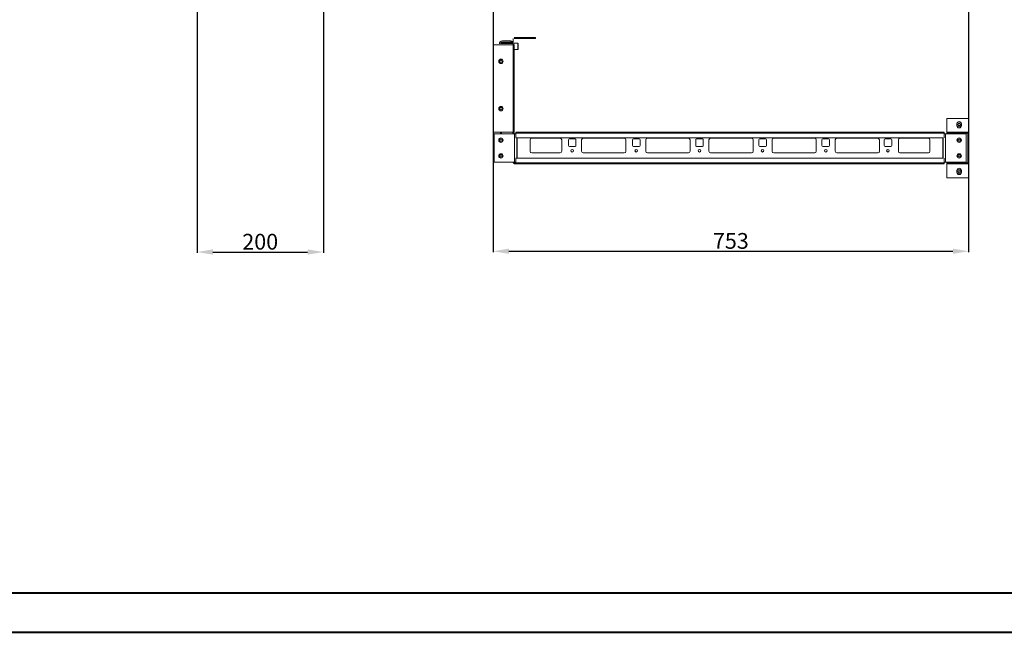
# Model space of a CAD drawing. Units: millimetres. Extents: x -1 to 5649, y 0 to 3871.
# Drawn here: x 1782 to 3341, y 0 to 971 of the extents above; entities that cross this region are included whole.
import ezdxf

# ---------------------------------------------------------------- set-up
doc = ezdxf.new("R2010")
doc.units = ezdxf.units.MM
doc.layers.add('2', color=7, linetype='Continuous')
doc.dimstyles.new('ISO-25', dxfattribs={"dimtxt": 2.5, "dimasz": 2.5, "dimexe": 1.25, "dimexo": 0.625, "dimtad": 1, "dimtxsty": 'Standard', "dimcen": 2.5, "dimadec": 0, "dimazin": 0, "dimtfac": 1, "dimtmove": 0, "dimatfit": 3, "dimfxl": 1, "dimarcsym": 0})

# ---------------------------------------------------------------- blocks, each defined once
blk = doc.blocks.new('*D2')
at = {"layer": '2', "color": 0, "linetype": 'ByBlock', "lineweight": -2}
for p, q in [((2531.5, 1111), (2531.5, 603)), ((3284.5, 1119.9), (3284.5, 603)), ((2556.5, 604.2), (3259.5, 604.2))]:
    blk.add_line(p, q, dxfattribs=at)
at = {"layer": '2', "color": 0, "linetype": 'ByBlock'}
for points in [[(2556.5, 608.4), (2556.5, 600.1), (2531.5, 604.2)], [(3259.5, 608.4), (3259.5, 600.1), (3284.5, 604.2)]]:
    blk.add_solid(points, dxfattribs=at)
at = {"layer": 'Defpoints', "color": 0, "linetype": 'ByBlock'}
for p in [(2531.5, 1111.6), (3284.5, 1120.5), (3284.5, 604.2)]:
    blk.add_point(p, dxfattribs=at)
at = {"layer": '2', "color": 0, "linetype": 'ByBlock', "insert": (2908, 617.4), "char_height": 25, "attachment_point": 5}
blk.add_mtext('753', dxfattribs=at)
blk = doc.blocks.new('*D3')
at = {"layer": '2', "color": 0, "linetype": 'ByBlock', "lineweight": -2}
for p, q in [((2262.8, 1175.7), (2262.8, 601.7)), ((2062.8, 1123.7), (2062.8, 601.7)), ((2087.8, 603), (2237.8, 603))]:
    blk.add_line(p, q, dxfattribs=at)
at = {"layer": '2', "color": 0, "linetype": 'ByBlock'}
for points in [[(2087.8, 607.2), (2087.8, 598.8), (2062.8, 603)], [(2237.8, 607.2), (2237.8, 598.8), (2262.8, 603)]]:
    blk.add_solid(points, dxfattribs=at)
at = {"layer": 'Defpoints', "color": 0, "linetype": 'ByBlock'}
for p in [(2262.8, 1176.3), (2062.8, 1124.4), (2262.8, 603)]:
    blk.add_point(p, dxfattribs=at)
at = {"layer": '2', "color": 0, "linetype": 'ByBlock', "insert": (2162.8, 616.1), "char_height": 25, "attachment_point": 5}
blk.add_mtext('200', dxfattribs=at)

msp = doc.modelspace()

# ---------------------------------------------------------------- linework, layer by layer
at = {"color": 7, "linetype": 'Continuous', "lineweight": 15}
for p, q in [((2559.495, 937.775), (2546.495, 937.775)), ((2546.495, 935.775), (2561.495, 935.775)), ((2559.495, 937.775), (2561.495, 935.775)), ((2560.495, 936.775), (2563.495, 936.775)), ((2561.495, 935.775), (2561.495, 935.175)), ((2563.495, 932.275), (2563.495, 941.175)), ((2565.095, 942.775), (2598.495, 942.775)), ((2598.495, 941.275), (2565.095, 941.275)), ((2598.495, 941.275), (2598.495, 942.775)), ((2531.495, 792.775), (2531.495, 931.275)), ((2531.495, 931.275), (2563.395, 931.275)), ((2543.498, 933.575), (2543.495, 933.575)), ((2545.095, 933.575), (2543.498, 933.575)), ((2545.095, 935.175), (2562.995, 935.175)), ((2562.995, 933.675), (2545.095, 933.675)), ((2562.995, 933.575), (2545.095, 933.575)), ((2557.034, 933.575), (2557.166, 933.675)), ((2557.825, 933.675), (2557.957, 933.575)), ((2561.495, 933.675), (2561.495, 933.575)), ((2562.995, 935.175), (2562.995, 933.675)), ((2564.995, 931.275), (2563.395, 931.275)), ((2563.395, 931.275), (2563.395, 792.775)), ((2563.495, 932.275), (2564.995, 932.275)), ((2563.495, 792.775), (2563.495, 931.275)), ((2563.495, 925.275), (2564.995, 925.275)), ((2570.695, 933.775), (2564.995, 933.775)), ((2564.995, 792.775), (2564.995, 931.275)), ((2564.995, 923.775), (2570.695, 923.775)), ((2570.995, 926.425), (2570.995, 933.468)), ((2570.995, 926.075), (2570.995, 924.082)), ((2563.495, 916.275), (2564.995, 916.275)), ((3249.995, 792.875), (3249.995, 814.775)), ((3249.995, 814.775), (3284.145, 814.775)), ((3284.145, 814.775), (3284.145, 792.875)), ((3265.995, 806.275), (3265.995, 803.275)), ((3272.995, 803.275), (3272.995, 806.275)), ((2563.395, 792.775), (2531.495, 792.775)), ((2532.995, 790.275), (2532.995, 745.275)), ((2565.478, 790.275), (2532.995, 790.275)), ((2543.495, 792.775), (2543.495, 790.275)), ((2562.995, 790.275), (2562.995, 792.775)), ((2564.995, 792.775), (2563.395, 792.775)), ((2563.495, 791.775), (2564.995, 791.775)), ((2563.495, 790.275), (2563.495, 791.775)), ((2564.995, 790.275), (2564.995, 791.775)), ((2565.478, 745.275), (2565.478, 790.275)), ((2565.478, 790.275), (2565.512, 790.275)), ((2565.512, 745.275), (2565.512, 790.275)), ((2567.785, 790.275), (2565.512, 790.275)), ((3245.75, 792.775), (2567.785, 792.775)), ((2567.785, 792.775), (2567.785, 791.175)), ((2567.785, 791.175), (3245.75, 791.175)), ((2567.785, 783.775), (2567.785, 791.175)), ((3243.75, 783.775), (2567.785, 783.775)), ((2590.285, 762.775), (2590.285, 780.775)), ((2592.785, 783.275), (2637.785, 783.275)), ((2640.285, 780.775), (2640.285, 762.775)), ((2650.785, 771.775), (2650.785, 780.775)), ((2652.285, 782.275), (2661.285, 782.275)), ((2662.75, 780.775), (2662.75, 771.775)), ((2662.785, 780.775), (2662.785, 771.775)), ((2671.785, 762.775), (2671.785, 780.775)), ((2674.285, 783.275), (2739.285, 783.275)), ((2741.785, 780.775), (2741.785, 762.775)), ((2741.82, 780.775), (2741.82, 762.775)), ((2752.32, 771.775), (2752.32, 780.775)), ((2753.82, 782.275), (2762.82, 782.275)), ((2764.285, 780.775), (2764.285, 771.775)), ((2764.32, 780.775), (2764.32, 771.775)), ((2773.391, 762.775), (2773.391, 780.775)), ((2775.891, 783.275), (2840.891, 783.275)), ((2843.391, 780.775), (2843.391, 762.775)), ((2843.426, 780.775), (2843.426, 762.775)), ((2852.355, 771.775), (2852.355, 780.775)), ((2853.855, 782.275), (2862.855, 782.275)), ((2864.32, 780.775), (2864.32, 771.775)), ((2864.355, 780.775), (2864.355, 771.775)), ((2873.355, 762.775), (2873.355, 780.775)), ((2875.855, 783.275), (2940.855, 783.275)), ((2943.355, 780.775), (2943.355, 762.775)), ((2943.391, 780.775), (2943.391, 762.775)), ((2952.32, 771.775), (2952.32, 780.775)), ((2953.82, 782.275), (2962.82, 782.275)), ((2964.285, 780.775), (2964.285, 771.775)), ((2964.32, 780.775), (2964.32, 771.775)), ((2973.32, 762.775), (2973.32, 780.775)), ((2975.82, 783.275), (3040.82, 783.275)), ((3043.32, 780.775), (3043.32, 762.775)), ((3043.355, 780.775), (3043.355, 762.775)), ((3052.285, 771.775), (3052.285, 780.775)), ((3053.785, 782.275), (3062.785, 782.275)), ((3064.25, 780.775), (3064.25, 771.775)), ((3064.285, 780.775), (3064.285, 771.775)), ((3073.285, 762.775), (3073.285, 780.775)), ((3075.785, 783.275), (3140.785, 783.275)), ((3143.285, 780.775), (3143.285, 762.775)), ((3143.32, 780.775), (3143.32, 762.775)), ((3150.785, 771.775), (3150.785, 780.775)), ((3152.285, 782.275), (3161.285, 782.275)), ((3162.75, 780.775), (3162.75, 771.775)), ((3162.785, 780.775), (3162.785, 771.775)), ((3173.25, 762.775), (3173.25, 780.775)), ((3175.75, 783.275), (3220.75, 783.275)), ((3223.25, 780.775), (3223.25, 762.775)), ((3245.75, 791.175), (3245.75, 792.775)), ((3245.75, 791.175), (3245.75, 783.775)), ((3248.022, 790.275), (3245.75, 790.275)), ((3248.022, 790.275), (3248.022, 745.275)), ((3248.057, 790.275), (3248.022, 790.275)), ((3248.057, 790.275), (3248.057, 745.275)), ((3280.539, 790.275), (3248.057, 790.275)), ((3282.895, 792.875), (3249.995, 792.875)), ((3249.995, 792.875), (3249.995, 791.275)), ((3282.895, 791.275), (3249.995, 791.275)), ((3280.539, 745.275), (3280.539, 790.275)), ((3284.145, 792.875), (3282.895, 792.875)), ((3282.895, 791.278), (3282.895, 792.875)), ((3282.895, 791.275), (3282.895, 791.278)), ((3282.995, 744.375), (3282.995, 791.175)), ((3284.495, 791.175), (3284.495, 744.375)), ((2661.285, 770.275), (2652.285, 770.275)), ((2762.82, 770.275), (2753.82, 770.275)), ((2862.855, 770.275), (2853.855, 770.275)), ((2962.82, 770.275), (2953.82, 770.275)), ((3062.785, 770.275), (3053.785, 770.275)), ((3161.285, 770.275), (3152.285, 770.275)), ((2567.785, 744.375), (2567.785, 751.775)), ((2567.785, 751.775), (3243.75, 751.775)), ((2637.785, 760.275), (2592.785, 760.275)), ((2739.285, 760.275), (2674.285, 760.275)), ((2840.891, 760.275), (2775.891, 760.275)), ((2940.855, 760.275), (2875.855, 760.275)), ((3040.82, 760.275), (2975.82, 760.275)), ((3140.785, 760.275), (3075.785, 760.275)), ((3220.75, 760.275), (3175.75, 760.275)), ((3245.75, 751.775), (3245.75, 744.375)), ((2532.995, 745.275), (2565.478, 745.275)), ((2564.995, 744.375), (2564.995, 745.275)), ((2565.095, 744.275), (2567.785, 744.275)), ((2567.785, 742.775), (2565.095, 742.775)), ((2565.478, 745.275), (2565.512, 745.275)), ((2565.512, 745.275), (2567.785, 745.275)), ((3245.75, 744.375), (2567.785, 744.375)), ((2567.785, 744.375), (2567.785, 742.775)), ((2567.785, 742.775), (3245.75, 742.775)), ((3245.75, 745.275), (3248.022, 745.275)), ((3245.75, 742.775), (3245.75, 744.375)), ((3248.057, 745.275), (3248.022, 745.275)), ((3248.057, 745.275), (3280.539, 745.275)), ((3249.995, 744.275), (3249.995, 742.675)), ((3249.995, 744.275), (3282.895, 744.275)), ((3249.995, 742.675), (3282.895, 742.675)), ((3249.995, 720.775), (3249.995, 742.675)), ((3282.895, 744.272), (3282.895, 744.275)), ((3282.895, 742.675), (3282.895, 744.272)), ((3282.895, 742.675), (3284.145, 742.675)), ((3284.145, 742.675), (3284.145, 720.775)), ((3284.145, 720.775), (3249.995, 720.775)), ((3265.995, 732.275), (3265.995, 729.275)), ((3272.995, 729.275), (3272.995, 732.275))]:
    msp.add_line(p, q, dxfattribs=at)
at = {"color": 8, "linetype": 'Continuous', "lineweight": 15}
for p, q in [((2550.319, 933.575), (2550.451, 933.675)), ((2570.695, 926.275), (2570.695, 933.775)), ((2570.695, 923.775), (2570.695, 926.275)), ((2545.095, 790.275), (2545.095, 792.775)), ((2569.238, 783.775), (2569.238, 751.775)), ((2569.785, 751.775), (2569.785, 783.775)), ((3243.75, 783.775), (3243.75, 751.775)), ((3244.297, 751.775), (3244.297, 783.775))]:
    msp.add_line(p, q, dxfattribs=at)
at = {"color": 0, "linetype": 'Continuous', "lineweight": 40}
for p, q in [((155.303, 62.755), (5586.211, 62.755)), ((-0.947, 0.255), (5648.711, 0.255))]:
    msp.add_line(p, q, dxfattribs=at)
at = {"color": 7, "linetype": 'Continuous', "lineweight": 15, "flags": 128}
for points in [[(2563.495, 791.775), (2563.495, 791.775)], [(2564.995, 791.775), (2564.995, 791.775)]]:
    msp.add_lwpolyline(points, dxfattribs=at)
at = {"color": 7, "linetype": 'Continuous', "lineweight": 15}
for centre, radius in [((2543.995, 905.275), 3.5), ((2543.995, 905.275), 2.1), ((2543.995, 905.275), 1.898), ((2543.995, 905.275), 1.695), ((2543.995, 905.275), 1.65), ((2543.995, 830.275), 3.5), ((2543.995, 830.275), 2.1), ((2543.995, 830.275), 1.898), ((2543.995, 830.275), 1.695), ((2543.995, 830.275), 1.65), ((3269.495, 805.275), 2.1), ((3269.495, 805.275), 1.898), ((3269.495, 805.275), 1.695), ((3269.495, 805.275), 1.65), ((2543.995, 780.275), 3.5), ((2543.995, 780.275), 2.1), ((2543.995, 780.275), 1.898), ((2543.995, 780.275), 1.695), ((2543.995, 780.275), 1.65), ((3269.539, 780.275), 3.5), ((3269.539, 780.275), 2.1), ((3269.539, 780.275), 1.898), ((3269.539, 780.275), 1.695), ((3269.539, 780.275), 1.65), ((2656.785, 763.575), 2.1), ((2758.32, 763.575), 2.1), ((2858.355, 763.575), 2.1), ((2958.32, 763.575), 2.1), ((3058.285, 763.575), 2.1), ((3156.785, 763.575), 2.1), ((2543.995, 755.275), 3.5), ((2543.995, 755.275), 2.1), ((2543.995, 755.275), 1.898), ((2543.995, 755.275), 1.695), ((2543.995, 755.275), 1.65), ((3269.539, 755.275), 3.5), ((3269.495, 755.275), 2.1), ((3269.495, 755.275), 1.898), ((3269.495, 755.275), 1.695), ((3269.495, 755.275), 1.65), ((3269.495, 730.275), 2.1), ((3269.495, 730.275), 1.898), ((3269.495, 730.275), 1.695), ((3269.495, 730.275), 1.65)]:
    msp.add_circle(centre, radius, dxfattribs=at)
for centre, radius, start, end in [((2546.495, 932.775), 5, 90, 180), ((2546.495, 932.775), 3, 90, 129.385741), ((2545.095, 933.575), 1.6, 90, 180), ((2570.695, 933.475), 0.3, 0, 90), ((2570.695, 924.075), 0.3, 270, 0), ((3269.495, 806.275), 3.5, 90, 180), ((3269.495, 803.275), 3.5, 180, 0), ((3269.495, 805.275), 4, 211.28256, 328.985732), ((3269.495, 805.275), 4, 34.643981, 146.066612), ((3269.495, 806.275), 3.5, 0, 90), ((2592.785, 780.775), 2.5, 90, 180), ((2637.785, 780.775), 2.5, 0, 90), ((2652.285, 780.775), 1.5, 90, 180), ((2661.25, 780.775), 1.5, 0, 90), ((2661.285, 780.775), 1.5, 0, 90), ((2674.285, 780.775), 2.5, 90, 180), ((2739.285, 780.775), 2.5, 0, 90), ((2739.32, 780.775), 2.5, 0, 90), ((2753.82, 780.775), 1.5, 90, 180), ((2762.785, 780.775), 1.5, 0, 90), ((2762.82, 780.775), 1.5, 0, 90), ((2775.891, 780.775), 2.5, 90, 180), ((2840.891, 780.775), 2.5, 0, 90), ((2840.926, 780.775), 2.5, 0, 90), ((2853.855, 780.775), 1.5, 90, 180), ((2862.82, 780.775), 1.5, 0, 90), ((2862.855, 780.775), 1.5, 0, 90), ((2875.855, 780.775), 2.5, 90, 180), ((2940.855, 780.775), 2.5, 0, 90), ((2940.891, 780.775), 2.5, 0, 90), ((2953.82, 780.775), 1.5, 90, 180), ((2962.785, 780.775), 1.5, 0, 90), ((2962.82, 780.775), 1.5, 0, 90), ((2975.82, 780.775), 2.5, 90, 180), ((3040.82, 780.775), 2.5, 0, 90), ((3040.855, 780.775), 2.5, 0, 90), ((3053.785, 780.775), 1.5, 90, 180), ((3062.75, 780.775), 1.5, 0, 90), ((3062.785, 780.775), 1.5, 0, 90), ((3075.785, 780.775), 2.5, 90, 180), ((3140.785, 780.775), 2.5, 0, 90), ((3140.82, 780.775), 2.5, 0, 90), ((3152.285, 780.775), 1.5, 90, 180), ((3161.25, 780.775), 1.5, 0, 90), ((3161.285, 780.775), 1.5, 0, 90), ((3175.75, 780.775), 2.5, 90, 180), ((3220.75, 780.775), 2.5, 0, 90), ((3282.895, 791.175), 1.6, 0, 90), ((3282.895, 791.175), 0.1, 0, 90), ((2652.285, 771.775), 1.5, 180, 270), ((2656.75, 763.575), 2.1, 270.481087, 89.518913), ((2661.25, 771.775), 1.5, 270, 0), ((2661.285, 771.775), 1.5, 270, 0), ((2753.82, 771.775), 1.5, 180, 270), ((2758.285, 763.575), 2.1, 270.481087, 89.518913), ((2762.785, 771.775), 1.5, 270, 0), ((2762.82, 771.775), 1.5, 270, 0), ((2853.855, 771.775), 1.5, 180, 270), ((2858.32, 763.575), 2.1, 270.481087, 89.518913), ((2862.82, 771.775), 1.5, 270, 0), ((2862.855, 771.775), 1.5, 270, 0), ((2953.82, 771.775), 1.5, 180, 270), ((2958.285, 763.575), 2.1, 270.481087, 89.518913), ((2962.785, 771.775), 1.5, 270, 0), ((2962.82, 771.775), 1.5, 270, 0), ((3053.785, 771.775), 1.5, 180, 270), ((3058.25, 763.575), 2.1, 270.481087, 89.518913), ((3062.75, 771.775), 1.5, 270, 0), ((3062.785, 771.775), 1.5, 270, 0), ((3152.285, 771.775), 1.5, 180, 270), ((3156.75, 763.575), 2.1, 270.48111, 89.518891), ((3161.25, 771.775), 1.5, 270, 0), ((3161.285, 771.775), 1.5, 270, 0), ((2592.785, 762.775), 2.5, 180, 270), ((2637.785, 762.775), 2.5, 270, 0), ((2674.285, 762.775), 2.5, 180, 270), ((2739.285, 762.775), 2.5, 270, 0), ((2739.32, 762.775), 2.5, 270, 0), ((2775.891, 762.775), 2.5, 180, 270), ((2840.891, 762.775), 2.5, 270, 0), ((2840.926, 762.775), 2.5, 270, 0), ((2875.855, 762.775), 2.5, 180, 270), ((2940.855, 762.775), 2.5, 270, 0), ((2940.891, 762.775), 2.5, 270, 0), ((2975.82, 762.775), 2.5, 180, 270), ((3040.82, 762.775), 2.5, 270, 0), ((3040.855, 762.775), 2.5, 270, 0), ((3075.785, 762.775), 2.5, 180, 270), ((3140.785, 762.775), 2.5, 270, 0), ((3140.82, 762.775), 2.5, 270, 0), ((3175.75, 762.775), 2.5, 180, 270), ((3220.75, 762.775), 2.5, 270, 0), ((2565.095, 744.375), 1.6, 180, 270), ((2565.095, 744.375), 0.1, 180, 270), ((3269.495, 732.275), 3.5, 90, 180), ((3269.495, 730.275), 4, 31.28256, 148.985732), ((3269.495, 732.275), 3.5, 0, 90), ((3282.895, 744.375), 1.6, 270, 0), ((3282.895, 744.375), 0.1, 270, 360), ((3269.495, 729.275), 3.5, 180, 0), ((3269.495, 730.275), 4, 214.643981, 326.066612)]:
    msp.add_arc(centre, radius, start, end, dxfattribs=at)

# ---------------------------------------------------------------- dimensions: what is measured, and where the dimension line sits
at = {"layer": '2', "color": 4, "linetype": 'ByBlock'}
for base, p1, p2, picture, middle in [((2262.764, 602.985), (2062.764, 1124.354), (2262.764, 1176.305), '*D3', (2162.764, 602.985)), ((3284.495, 604.235), (2531.495, 1111.582), (3284.495, 1120.501), '*D2', (2907.995, 604.235))]:
    dim = msp.add_linear_dim(base=base, p1=p1, p2=p2, dimstyle='ISO-25', override={"dimtxt": 25, "dimasz": 25}, dxfattribs=at)
    dim.commit()
    dim.dimension.update_dxf_attribs({"geometry": picture, "text_midpoint": middle, "dimtype": 160})

doc.saveas('drawing.dxf')
